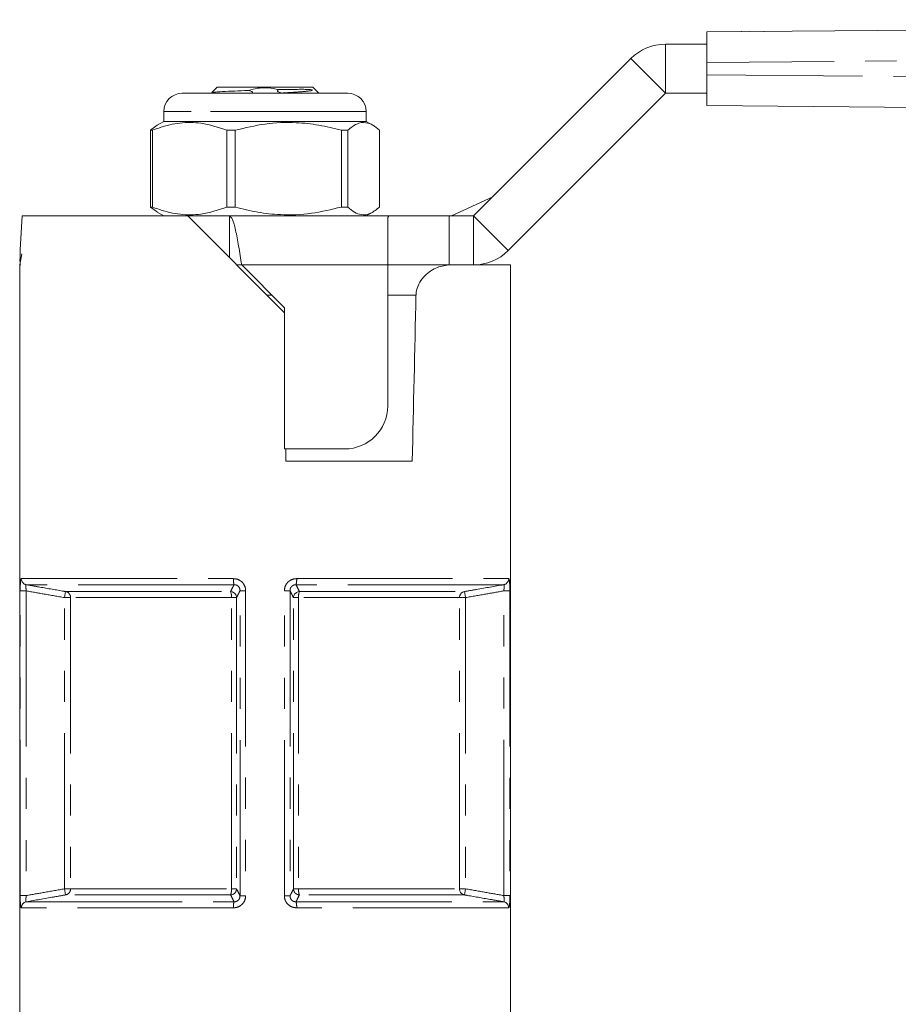
# Model space of a CAD drawing. Units: millimetres. Extents: x 154 to 253, y 93 to 265.
# Drawn here: x 168 to 203, y 225 to 265 of the extents above; entities that cross this region are included whole.
import ezdxf

# ---------------------------------------------------------------- set-up
doc = ezdxf.new("R2010")
doc.units = ezdxf.units.MM
doc.linetypes.add('PHANTOM', pattern=[12.7, 6.35, -1.27, 1.27, -1.27, 1.27, -1.27])

msp = doc.modelspace()

# ---------------------------------------------------------------- linework, layer by layer
at = {"color": 7, "linetype": 'Continuous', "lineweight": 15}
for p, q in [((195.6, 264.684), (251.587, 265.183)), ((195.6, 263.434), (195.6, 264.684)), ((197.013, 264.697), (197.03, 264.697)), ((197.927, 264.705), (197.944, 264.705)), ((193.926, 264.184), (195.6, 264.184)), ((186.097, 257.184), (192.512, 263.598)), ((195.6, 263.434), (195.6, 262.934)), ((195.6, 261.684), (195.6, 262.934)), ((174.222, 262.184), (175.132, 262.184)), ((175.132, 262.184), (180.972, 262.184)), ((175.647, 262.434), (175.432, 262.219)), ((179.547, 262.434), (175.647, 262.434)), ((176.757, 262.29), (176.92, 262.296)), ((179.797, 262.184), (179.547, 262.434)), ((187.512, 255.77), (193.926, 262.184)), ((193.926, 262.184), (195.6, 262.184)), ((173.472, 261.434), (173.472, 261.034)), ((181.722, 261.034), (181.722, 261.434)), ((251.587, 261.185), (195.6, 261.684)), ((173.472, 261.034), (173.207, 260.881)), ((181.722, 261.034), (173.472, 261.034)), ((181.988, 260.881), (181.722, 261.034)), ((173.207, 260.881), (172.933, 260.673)), ((173.014, 260.673), (172.933, 260.673)), ((172.933, 260.673), (172.933, 257.545)), ((173.014, 257.545), (173.014, 260.673)), ((176.385, 260.673), (176.044, 260.673)), ((176.044, 260.673), (176.044, 257.545)), ((176.385, 257.545), (176.385, 260.673)), ((180.969, 260.673), (180.708, 260.673)), ((180.708, 260.673), (180.708, 257.545)), ((180.969, 257.545), (180.969, 260.673)), ((182.262, 260.673), (182.262, 257.545)), ((185.2, 257.184), (186.881, 257.967)), ((172.933, 257.545), (173.207, 257.354)), ((173.014, 257.545), (172.933, 257.545)), ((173.2, 257.341), (173.472, 257.184)), ((176.385, 257.545), (176.044, 257.545)), ((180.969, 257.545), (180.708, 257.545)), ((181.722, 257.184), (181.995, 257.341)), ((174.447, 257.184), (167.704, 257.184)), ((174.447, 257.184), (176.147, 257.184)), ((174.447, 257.184), (178.397, 253.234)), ((176.147, 257.184), (176.147, 255.484)), ((182.648, 257.184), (176.147, 257.184)), ((182.597, 257.12), (182.648, 257.184)), ((182.597, 255.184), (182.597, 257.12)), ((182.648, 257.184), (185.097, 257.184)), ((185.097, 257.184), (186.097, 257.184)), ((167.597, 255.184), (167.686, 255.631)), ((167.597, 255.184), (167.643, 255.184)), ((167.597, 254.658), (167.597, 255.184)), ((176.647, 255.184), (176.447, 255.184)), ((176.647, 255.184), (178.397, 253.434)), ((182.597, 249.434), (182.597, 255.184)), ((183.436, 255.184), (182.597, 255.184)), ((183.436, 255.184), (185.082, 255.184)), ((185.597, 255.184), (185.082, 255.184)), ((185.597, 255.184), (186.097, 255.184)), ((186.108, 255.184), (186.108, 255.184)), ((187.597, 255.184), (186.108, 255.184)), ((187.597, 224.184), (187.597, 255.184)), ((167.597, 254.656), (167.597, 224.184)), ((178.397, 253.434), (178.397, 247.684)), ((178.397, 247.684), (180.847, 247.684)), ((178.447, 247.184), (178.447, 247.684)), ((178.447, 247.184), (183.597, 247.184))]:
    msp.add_line(p, q, dxfattribs=at)
at = {"color": 8, "linetype": 'PHANTOM', "lineweight": 0}
for p, q in [((193.926, 264.184), (193.926, 262.184)), ((251.59, 263.933), (195.6, 263.434)), ((192.512, 263.598), (193.926, 262.184)), ((195.6, 262.934), (251.59, 262.435)), ((174.584, 261.434), (173.472, 261.434)), ((181.722, 261.434), (174.584, 261.434)), ((185.097, 257.184), (185.097, 255.184)), ((186.097, 257.184), (187.512, 255.77)), ((186.097, 257.184), (186.097, 255.184)), ((182.597, 255.184), (176.647, 255.184)), ((177.876, 253.956), (177.676, 253.956)), ((183.752, 253.956), (182.597, 253.956)), ((167.663, 242.394), (176.308, 242.394)), ((176.335, 242.147), (167.868, 242.147)), ((187.327, 242.147), (178.86, 242.147)), ((178.886, 242.394), (187.532, 242.394)), ((167.618, 229.474), (167.618, 241.894)), ((167.618, 241.894), (167.867, 241.894)), ((167.867, 241.894), (167.867, 229.474)), ((169.424, 241.621), (169.467, 241.868)), ((169.467, 241.868), (176.194, 241.868)), ((176.808, 241.903), (176.579, 241.903)), ((176.579, 229.465), (176.579, 241.903)), ((176.808, 241.903), (176.808, 229.465)), ((178.386, 229.465), (178.386, 241.903)), ((178.386, 241.903), (178.616, 241.903)), ((178.616, 241.903), (178.616, 229.465)), ((179, 241.868), (185.727, 241.868)), ((185.727, 241.868), (185.77, 241.621)), ((187.577, 241.894), (187.327, 241.894)), ((187.327, 229.474), (187.327, 241.894)), ((187.577, 241.894), (187.577, 229.474)), ((169.424, 241.621), (169.672, 241.621)), ((169.424, 229.746), (169.424, 241.621)), ((176.23, 241.621), (169.672, 241.621)), ((169.672, 241.621), (169.672, 229.746)), ((176.23, 229.746), (176.23, 241.621)), ((176.23, 241.621), (176.436, 241.621)), ((176.436, 241.621), (176.436, 229.746)), ((178.759, 229.746), (178.759, 241.621)), ((178.759, 241.621), (178.965, 241.621)), ((178.965, 241.621), (178.965, 229.746)), ((185.523, 241.621), (178.965, 241.621)), ((185.523, 229.746), (185.523, 241.621)), ((185.523, 241.621), (185.77, 241.621)), ((185.77, 241.621), (185.77, 229.746)), ((169.467, 229.5), (169.424, 229.746)), ((169.672, 229.746), (169.424, 229.746)), ((169.672, 229.746), (176.23, 229.746)), ((176.436, 229.746), (176.23, 229.746)), ((178.965, 229.746), (178.759, 229.746)), ((178.965, 229.746), (185.523, 229.746)), ((185.77, 229.746), (185.523, 229.746)), ((185.77, 229.746), (185.727, 229.5)), ((167.867, 229.474), (167.618, 229.474)), ((167.868, 229.22), (176.335, 229.22)), ((176.194, 229.5), (169.467, 229.5)), ((176.579, 229.465), (176.808, 229.465)), ((178.616, 229.465), (178.386, 229.465)), ((178.86, 229.22), (187.327, 229.22)), ((185.727, 229.5), (179, 229.5)), ((187.327, 229.474), (187.577, 229.474)), ((176.308, 228.974), (167.663, 228.974)), ((187.532, 228.974), (178.886, 228.974))]:
    msp.add_line(p, q, dxfattribs=at)
at = {"color": 7, "linetype": 'Continuous', "lineweight": 15}
for centre, radius, start, end in [((193.926, 262.184), 2, 90, 135), ((174.222, 261.434), 0.75, 90, 180), ((180.972, 261.434), 0.75, 0, 90), ((186.097, 257.184), 2, 270, 315), ((180.847, 249.434), 1.75, 270, 0)]:
    msp.add_arc(centre, radius, start, end, dxfattribs=at)
at = {"color": 8, "linetype": 'PHANTOM', "lineweight": 0}
for centre, radius, start, end in [((167.913, 242.393), 0.25, 179.8554, 259.7734), ((177.022, 242.346), 0.715, 176.2029, 196.1439), ((178.173, 242.346), 0.715, 343.8561, 3.7971), ((187.282, 242.393), 0.25, 280.2266, 0.1446), ((169.423, 241.622), 0.249, 359.7942, 79.6767), ((176.184, 241.616), 0.252, 1.2789, 87.6466), ((175.68, 241.668), 0.552, 355.1407, 21.1849), ((179.011, 241.616), 0.252, 92.3534, 178.7211), ((179.515, 241.668), 0.552, 158.8151, 184.8593), ((185.772, 241.622), 0.249, 100.3233, 180.2058), ((169.423, 229.745), 0.249, 280.3233, 0.2058), ((176.184, 229.752), 0.252, 272.3534, 358.7211), ((175.68, 229.7), 0.552, 338.8151, 4.8593), ((179.011, 229.752), 0.252, 181.2789, 267.6466), ((179.515, 229.7), 0.552, 175.1407, 201.1849), ((185.772, 229.745), 0.249, 179.7942, 259.6767), ((167.913, 228.975), 0.25, 100.2266, 180.1446), ((177.022, 229.021), 0.715, 163.8561, 183.7971), ((178.173, 229.021), 0.715, 356.2029, 16.1439), ((187.282, 228.975), 0.25, 359.8554, 79.7734)]:
    msp.add_arc(centre, radius, start, end, dxfattribs=at)
at = {"color": 7, "linetype": 'Continuous', "lineweight": 15}
for centre, major_axis, ratio, start_param, end_param in [((177.597, 254.656), (0, 17.321), 0.57735, 1.424333, 1.531838), ((177.597, 705.504), (0, 572.9), 0.017455, 3.785094, 3.804543)]:
    msp.add_ellipse(centre, major_axis=major_axis, ratio=ratio, start_param=start_param, end_param=end_param, dxfattribs=at)
for points, knots in [([(175.448, 262.203), (175.448, 262.208), (175.448, 262.22), (175.726, 262.243), (176.182, 262.269), (176.578, 262.283), (176.757, 262.29)], [0, 0, 0, 0, 0.169624, 0.4663, 0.758215, 1, 1, 1, 1]), ([(176.92, 262.296), (176.954, 262.307), (177.215, 262.387), (177.641, 262.443), (178.015, 262.362), (178.157, 262.331)], [0, 0, 0, 0, 0.086652, 0.654228, 1, 1, 1, 1]), ([(177.069, 262.184), (177.07, 262.184), (177.074, 262.188), (177.08, 262.196), (177.086, 262.207), (177.087, 262.218), (177.084, 262.228), (177.075, 262.241), (177.043, 262.264), (176.989, 262.283), (176.941, 262.292), (176.92, 262.296)], [0, 0, 0, 0, 0.011611, 0.069913, 0.128708, 0.169314, 0.209949, 0.266672, 0.371438, 0.715363, 1, 1, 1, 1]), ([(178.157, 262.331), (178.156, 262.331), (178.145, 262.324), (178.129, 262.314), (178.114, 262.297), (178.109, 262.286), (178.108, 262.275), (178.111, 262.265), (178.12, 262.252), (178.152, 262.229), (178.212, 262.208), (178.266, 262.199), (178.293, 262.194)], [0, 0, 0, 0, 0.001062, 0.141921, 0.188802, 0.23608, 0.268731, 0.301407, 0.347018, 0.431261, 0.707814, 1, 1, 1, 1]), ([(178.157, 262.331), (178.222, 262.333), (178.472, 262.338), (178.808, 262.342), (179.121, 262.345), (179.322, 262.342), (179.432, 262.337), (179.489, 262.325), (179.502, 262.322), (179.508, 262.319), (179.511, 262.317), (179.514, 262.315), (179.516, 262.314), (179.518, 262.313), (179.519, 262.311), (179.52, 262.31), (179.521, 262.307), (179.521, 262.301), (179.514, 262.295), (179.507, 262.292), (179.504, 262.29)], [0, 0, 0, 0, 0.105157, 0.404378, 0.588551, 0.761784, 0.908405, 0.930778, 0.940779, 0.944214, 0.947358, 0.949291, 0.950416, 0.951286, 0.952162, 0.953151, 0.954808, 0.95983, 0.982534, 1, 1, 1, 1]), ([(173.014, 260.673), (173.109, 260.709), (173.474, 260.847), (174.132, 261), (175.062, 261.002), (175.693, 260.791), (176.044, 260.673)], [0, 0, 0, 0, 0.0958103, 0.3690922, 0.6490562, 1, 1, 1, 1]), ([(176.385, 260.673), (176.789, 260.771), (177.606, 260.97), (178.759, 261.015), (179.8, 260.901), (180.404, 260.749), (180.708, 260.673)], [0, 0, 0, 0, 0.283856, 0.574172, 0.785714, 1, 1, 1, 1]), ([(180.969, 260.673), (181.09, 260.771), (181.334, 260.97), (181.679, 261.015), (181.99, 260.901), (182.171, 260.749), (182.262, 260.673)], [0, 0, 0, 0, 0.283856, 0.574172, 0.785714, 1, 1, 1, 1]), ([(176.044, 257.545), (175.693, 257.427), (175.069, 257.218), (174.139, 257.217), (173.481, 257.368), (173.109, 257.509), (173.014, 257.545)], [0, 0, 0, 0, 0.350942, 0.623886, 0.90419, 1, 1, 1, 1]), ([(180.708, 257.545), (180.304, 257.447), (179.488, 257.248), (178.335, 257.203), (177.293, 257.317), (176.689, 257.468), (176.385, 257.545)], [0, 0, 0, 0, 0.2838556, 0.5741716, 0.7857141, 1, 1, 1, 1]), ([(182.262, 257.545), (182.141, 257.447), (181.897, 257.248), (181.552, 257.203), (181.24, 257.317), (181.06, 257.468), (180.969, 257.545)], [0, 0, 0, 0, 0.283856, 0.574172, 0.785714, 1, 1, 1, 1]), ([(185.082, 255.184), (184.907, 255.159), (184.556, 255.108), (184.12, 254.789), (183.866, 254.431), (183.768, 254.171), (183.756, 254.013), (183.752, 253.956)], [0, 0, 0, 0, 0.322517, 0.646647, 0.80136, 0.928486, 1, 1, 1, 1])]:
    msp.add_open_spline(points, degree=3, knots=knots, dxfattribs=at)
at = {"color": 8, "linetype": 'PHANTOM', "lineweight": 0}
for points, knots in [([(179.504, 262.29), (179.376, 262.275), (179.168, 262.25), (178.72, 262.219), (178.435, 262.203), (178.293, 262.194)], [0, 0, 0, 0, 0.447581, 0.72558, 1, 1, 1, 1]), ([(167.663, 242.394), (167.659, 242.392), (167.649, 242.386), (167.636, 242.33), (167.625, 242.218), (167.619, 242.066), (167.618, 241.951), (167.618, 241.894)], [0, 0, 0, 0, 0.132955, 0.347191, 0.564298, 0.782793, 1, 1, 1, 1]), ([(167.867, 241.894), (167.863, 241.923), (167.854, 241.981), (167.847, 242.059), (167.847, 242.117), (167.855, 242.145), (167.865, 242.147), (167.868, 242.147)], [0, 0, 0, 0, 0.22458, 0.445577, 0.659916, 0.869141, 1, 1, 1, 1]), ([(167.868, 242.147), (168.032, 242.119), (168.525, 242.032), (169.058, 241.939), (169.427, 241.875), (169.467, 241.868)], [0, 0, 0, 0, 0.307973, 0.92392, 1, 1, 1, 1]), ([(176.194, 241.868), (176.219, 241.917), (176.266, 242.01), (176.313, 242.104), (176.335, 242.147)], [0, 0, 0, 0, 0.532073, 1, 1, 1, 1]), ([(176.808, 241.903), (176.806, 241.94), (176.8, 242.032), (176.74, 242.17), (176.628, 242.294), (176.478, 242.378), (176.365, 242.388), (176.308, 242.394)], [0, 0, 0, 0, 0.143747, 0.352599, 0.56388, 0.781489, 1, 1, 1, 1]), ([(176.335, 242.147), (176.363, 242.146), (176.418, 242.143), (176.493, 242.102), (176.548, 242.038), (176.576, 241.968), (176.578, 241.922), (176.579, 241.903)], [0, 0, 0, 0, 0.22113, 0.43534, 0.642968, 0.852439, 1, 1, 1, 1]), ([(178.886, 242.394), (178.849, 242.391), (178.757, 242.386), (178.618, 242.329), (178.49, 242.219), (178.403, 242.071), (178.392, 241.959), (178.386, 241.903)], [0, 0, 0, 0, 0.14414, 0.35648, 0.569926, 0.785627, 1, 1, 1, 1]), ([(178.616, 241.903), (178.618, 241.931), (178.622, 241.988), (178.664, 242.064), (178.727, 242.119), (178.797, 242.146), (178.841, 242.147), (178.86, 242.147)], [0, 0, 0, 0, 0.219026, 0.433441, 0.642647, 0.853193, 1, 1, 1, 1]), ([(178.86, 242.147), (178.882, 242.104), (178.929, 242.01), (178.975, 241.917), (179, 241.868)], [0, 0, 0, 0, 0.4679273, 1, 1, 1, 1]), ([(185.727, 241.868), (185.891, 241.896), (186.425, 241.99), (186.958, 242.083), (187.327, 242.147)], [0, 0, 0, 0, 0.3079732, 1, 1, 1, 1]), ([(187.327, 242.147), (187.332, 242.145), (187.343, 242.141), (187.348, 242.098), (187.346, 242.035), (187.338, 241.963), (187.331, 241.914), (187.327, 241.894)], [0, 0, 0, 0, 0.209608, 0.417561, 0.626769, 0.842419, 1, 1, 1, 1]), ([(187.577, 241.894), (187.577, 241.934), (187.576, 242.029), (187.572, 242.17), (187.563, 242.294), (187.55, 242.378), (187.538, 242.388), (187.532, 242.394)], [0, 0, 0, 0, 0.1520276, 0.36355, 0.573806, 0.7863816, 1, 1, 1, 1]), ([(169.424, 241.621), (169.149, 241.67), (168.63, 241.76), (168.111, 241.851), (167.867, 241.894)], [0, 0, 0, 0, 0.5306747, 1, 1, 1, 1]), ([(176.579, 241.903), (176.557, 241.858), (176.509, 241.764), (176.461, 241.671), (176.436, 241.621)], [0, 0, 0, 0, 0.4706565, 1, 1, 1, 1]), ([(178.759, 241.621), (178.733, 241.671), (178.686, 241.764), (178.638, 241.858), (178.616, 241.903)], [0, 0, 0, 0, 0.529343, 1, 1, 1, 1]), ([(187.327, 241.894), (187.084, 241.851), (186.565, 241.76), (186.046, 241.67), (185.77, 241.621)], [0, 0, 0, 0, 0.469325, 1, 1, 1, 1]), ([(167.867, 229.474), (168.111, 229.517), (168.63, 229.607), (169.149, 229.698), (169.424, 229.746)], [0, 0, 0, 0, 0.469325, 1, 1, 1, 1]), ([(176.436, 229.746), (176.461, 229.697), (176.509, 229.603), (176.557, 229.509), (176.579, 229.465)], [0, 0, 0, 0, 0.529343, 1, 1, 1, 1]), ([(178.616, 229.465), (178.638, 229.509), (178.686, 229.603), (178.733, 229.697), (178.759, 229.746)], [0, 0, 0, 0, 0.470656, 1, 1, 1, 1]), ([(185.77, 229.746), (186.046, 229.698), (186.565, 229.607), (187.084, 229.517), (187.327, 229.474)], [0, 0, 0, 0, 0.530675, 1, 1, 1, 1]), ([(167.618, 229.474), (167.618, 229.434), (167.619, 229.339), (167.623, 229.198), (167.631, 229.074), (167.645, 228.99), (167.657, 228.979), (167.663, 228.974)], [0, 0, 0, 0, 0.152028, 0.36355, 0.573806, 0.786382, 1, 1, 1, 1]), ([(167.868, 229.22), (167.863, 229.223), (167.852, 229.227), (167.846, 229.269), (167.849, 229.333), (167.857, 229.405), (167.864, 229.453), (167.867, 229.474)], [0, 0, 0, 0, 0.2096075, 0.4175606, 0.6267693, 0.8424188, 1, 1, 1, 1]), ([(169.467, 229.5), (169.303, 229.471), (168.77, 229.378), (168.237, 229.285), (167.868, 229.22)], [0, 0, 0, 0, 0.307973, 1, 1, 1, 1]), ([(176.335, 229.22), (176.313, 229.264), (176.266, 229.358), (176.219, 229.451), (176.194, 229.5)], [0, 0, 0, 0, 0.4679273, 1, 1, 1, 1]), ([(176.308, 228.974), (176.345, 228.976), (176.437, 228.982), (176.577, 229.039), (176.705, 229.149), (176.792, 229.297), (176.803, 229.409), (176.808, 229.465)], [0, 0, 0, 0, 0.14414, 0.35648, 0.569926, 0.785627, 1, 1, 1, 1]), ([(176.579, 229.465), (176.577, 229.437), (176.572, 229.38), (176.531, 229.304), (176.467, 229.249), (176.398, 229.222), (176.353, 229.221), (176.335, 229.22)], [0, 0, 0, 0, 0.219026, 0.433441, 0.642647, 0.853193, 1, 1, 1, 1]), ([(178.386, 229.465), (178.389, 229.428), (178.395, 229.336), (178.455, 229.198), (178.567, 229.074), (178.717, 228.99), (178.83, 228.979), (178.886, 228.974)], [0, 0, 0, 0, 0.143747, 0.352599, 0.56388, 0.781489, 1, 1, 1, 1]), ([(178.86, 229.22), (178.832, 229.222), (178.777, 229.225), (178.702, 229.266), (178.647, 229.329), (178.619, 229.4), (178.617, 229.446), (178.616, 229.465)], [0, 0, 0, 0, 0.22113, 0.43534, 0.642968, 0.852439, 1, 1, 1, 1]), ([(179, 229.5), (178.975, 229.451), (178.929, 229.358), (178.882, 229.264), (178.86, 229.22)], [0, 0, 0, 0, 0.532073, 1, 1, 1, 1]), ([(187.327, 229.22), (187.162, 229.249), (186.67, 229.335), (186.137, 229.429), (185.768, 229.493), (185.727, 229.5)], [0, 0, 0, 0, 0.307973, 0.92392, 1, 1, 1, 1]), ([(187.327, 229.474), (187.332, 229.445), (187.341, 229.387), (187.348, 229.309), (187.347, 229.251), (187.339, 229.223), (187.33, 229.221), (187.327, 229.22)], [0, 0, 0, 0, 0.22458, 0.445577, 0.659916, 0.869141, 1, 1, 1, 1]), ([(187.532, 228.974), (187.536, 228.976), (187.546, 228.982), (187.559, 229.038), (187.57, 229.15), (187.576, 229.302), (187.576, 229.417), (187.577, 229.474)], [0, 0, 0, 0, 0.132955, 0.347191, 0.564298, 0.782793, 1, 1, 1, 1])]:
    msp.add_open_spline(points, degree=3, knots=knots, dxfattribs=at)
at = {"color": 7, "linetype": 'Continuous', "lineweight": 15}
msp.add_open_spline([(176.147, 257.184), (176.189, 257.154), (176.272, 257.094), (176.397, 256.631), (176.522, 255.97), (176.606, 255.446), (176.647, 255.184)], degree=3, dxfattribs=at)

doc.saveas('drawing.dxf')
